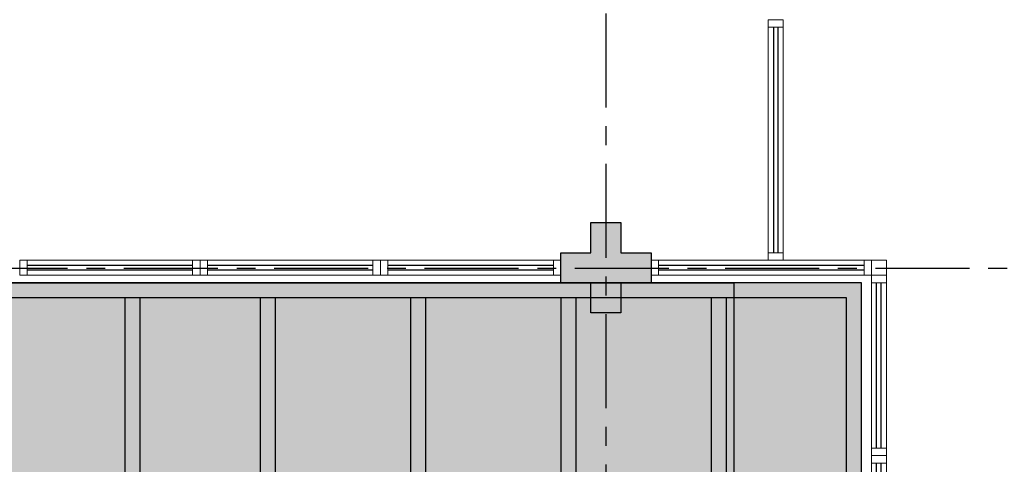
# Model space of a CAD drawing. Units: millimetres. Extents: x 3057 to 7009, y 1167 to 2726.
# Drawn here: x 3080 to 3086, y 1388 to 1391 of the extents above; entities that cross this region are included whole.
import ezdxf

# ---------------------------------------------------------------- set-up
doc = ezdxf.new("R2010")
doc.units = ezdxf.units.MM
for name, pattern in [('CONTINU', [0]), ('CONTINUO', [0]), ('HIDDEN', [0.375, 0.25, -0.125]), ('PL-POUSO-ARQ-EIXO$0$CENTER', [2, 1.25, -0.25, 0.25, -0.25]), ('TRACEJADA2', [0.375, 0.25, -0.125])]:
    doc.linetypes.add(name, pattern=pattern)
for name, color, linetype in [('_ARQ_VISTA02', 2, 'Continuous'), ('ARQ-MOB-DIV-DV1', 12, 'Continuous'), ('E.2', 7, 'CONTINUO'), ('EIXO$0$A-EIXOS-PRI', 252, 'PL-POUSO-ARQ-EIXO$0$CENTER'), ('JARDIM', 64, 'CONTINUO'), ('OFC-MALL-ARQ-EX-1PV$0$A_HTC_1', 252, 'Continuous'), ('PERGOLA', 8, 'CONTINU'), ('PILAR', 143, 'CONTINUO'), ('PROJEÇÃO', 8, 'HIDDEN')]:
    doc.layers.add(name, color=color, linetype=linetype)
doc.layers.add('ÁRVORE', color=92, linetype='Continuous', lineweight=15)

# ---------------------------------------------------------------- blocks, each defined once
blk = doc.blocks.new('PERGOLA')
at = {"layer": 'PERGOLA'}
for p, q in [((109647.1825, -73615.8079), (109647.1825, -73620.7079)), ((109647.2825, -73615.9079), (109647.2825, -73620.6079)), ((109648.0825, -73620.6079), (109648.0825, -73615.9079)), ((109648.1825, -73620.6079), (109648.1825, -73615.9079)), ((109649.0825, -73620.6079), (109649.0825, -73615.9079)), ((109649.1825, -73620.6079), (109649.1825, -73615.9079)), ((109650.0825, -73620.6079), (109650.0825, -73615.9079)), ((109650.1825, -73620.6079), (109650.1825, -73615.9079)), ((109651.0825, -73620.6079), (109651.0825, -73615.9079)), ((109651.1825, -73620.6079), (109651.1825, -73615.9079)), ((109651.9825, -73620.6079), (109651.9825, -73615.9079)), ((109652.0825, -73620.6079), (109652.0825, -73615.9079)), ((109647.2825, -73620.6079), (109669.0825, -73620.6079)), ((109647.1825, -73620.7079), (109669.2825, -73620.7079))]:
    blk.add_line(p, q, dxfattribs=at)
blk = doc.blocks.new('JARDIMADM')
at = {"layer": 'ÁRVORE'}
h = blk.add_hatch(dxfattribs=at)
h.set_pattern_fill('AR-SAND', color=256, scale=0.004, angle=-90)
h.set_pattern_definition([(307.5, (0, 0), (0.195765294932, 0.006400125184), [0, -0.154432, 0, -0.17272, 0, -0.1651]), (277.5, (0, 0), (0.286730040227, -0.179809313255), [0, -0.083312, 0, -0.139192, 0, -0.05334]), (237.5, (2e-17, 0.12497), (0.000574873871, -0.316396948097), [0, -0.0508, 0, -0.18288, 0, -0.23876]), (227.5, (2e-17, 0.12497), (0.089171729303, -0.30542258099), [0, -0.0254, 0, -0.119888, 0, -0.13716])])
h.paths.add_polyline_path([(-2537014.6042, 1743239.2417), (-2537030.6542, 1743239.2417), (-2537030.6542, 1743244.1417), (-2537014.6042, 1743244.1417)])
at = {"layer": 'JARDIM'}
blk.add_lwpolyline([(-2537014.6042, 1743239.2417), (-2537030.6542, 1743239.2417), (-2537030.6542, 1743244.1417), (-2537014.6042, 1743244.1417)], close=True, dxfattribs=at)
blk = doc.blocks.new('esquadria 1.50')
at = {"layer": '_ARQ_VISTA02', "lineweight": 5}
for p, q in [((0, 0.1), (0.05, 0.1)), ((0, 0), (0, 0.1)), ((0.05, 0.1), (1.15, 0.1)), ((0.05, 0.1), (0.05, 0)), ((1.15, 0.1), (1.15, 0)), ((1.15, 0.1), (1.2, 0.1)), ((1.2, 0), (1.2, 0.1)), ((0.05, 0), (0, 0)), ((0.05, 0), (1.15, 0)), ((1.15, 0), (1.2, 0))]:
    blk.add_line(p, q, dxfattribs=at)
at = {"layer": 'OFC-MALL-ARQ-EX-1PV$0$A_HTC_1'}
for p, q in [((0.05, 0.0637), (1.15, 0.0637)), ((0.05, 0.0337), (1.15, 0.0337))]:
    blk.add_line(p, q, dxfattribs=at)
blk = doc.blocks.new('BLOCOPILARES')
at = {"layer": 'PILAR', "color": 6, "linetype": 'Continuous'}
blk.add_polyline3d([(673133.2879, 7696240.4003, 0), (673133.4879, 7696240.4003, 0), (673133.4879, 7696240.6003, 0), (673133.6879, 7696240.6003, 0), (673133.6879, 7696240.4003, 0), (673133.8879, 7696240.4003, 0), (673133.8879, 7696240.2003, 0), (673133.6879, 7696240.2003, 0), (673133.6879, 7696240.0003, 0), (673133.4879, 7696240.0003, 0), (673133.4879, 7696240.2003, 0), (673133.2879, 7696240.2003, 0)], close=True, dxfattribs=at)
blk = doc.blocks.new('SOPILARES')
at = {"layer": 'E.2', "color": 7, "lineweight": 5}
blk.add_blockref('BLOCOPILARES', (-563676.8931, -7770101.2012), dxfattribs=at)

msp = doc.modelspace()

# ---------------------------------------------------------------- hatches: boundary and pattern name
at = {"layer": 'PROJEÇÃO'}
msp.add_hatch(color=252, dxfattribs=at).paths.add_polyline_path([(3083.8973, 1389.5689), (3083.6973, 1389.5689), (3083.6973, 1389.3689), (3083.4973, 1389.3689), (3083.4973, 1389.5689), (3083.2973, 1389.5689), (3083.2973, 1389.7689), (3083.4973, 1389.7689), (3083.4973, 1389.9689), (3083.6973, 1389.9689), (3083.6973, 1389.7689), (3083.8973, 1389.7689)])
at = {"layer": 'ÁRVORE'}
h = msp.add_hatch(dxfattribs=at)
h.set_pattern_fill('AR-SAND', color=256, scale=0.002, angle=-90)
h.set_pattern_definition([(307.5, (1771.06101, 4498.76617), (0.0978826475, 0.0032000626), [0, -0.077216, 0, -0.08636, 0, -0.08255]), (277.5, (1771.06101, 4498.76617), (0.14336502, -0.0899046566), [0, -0.041656, 0, -0.069596, 0, -0.02667]), (237.5, (1771.06101, 4498.82865), (0.000287437, -0.158198474), [0, -0.0254, 0, -0.09144, 0, -0.11938]), (227.5, (1771.06101, 4498.82865), (0.0445858647, -0.1527112905), [0, -0.0127, 0, -0.059944, 0, -0.06858])])
h.paths.add_polyline_path([(3084.4473, 1389.5689), (3084.4473, 1384.6689), (3085.2973, 1384.6689), (3085.2973, 1389.5689)])

# ---------------------------------------------------------------- linework, layer by layer
at = {"layer": '_ARQ_VISTA02', "lineweight": 5}
for p, q in [((3084.6773, 1391.2689), (3084.6773, 1391.3189)), ((3084.6773, 1391.3189), (3084.7773, 1391.3189)), ((3084.7773, 1391.3189), (3084.7773, 1391.2689)), ((3084.6773, 1391.2689), (3084.6773, 1389.7689)), ((3084.7773, 1391.2689), (3084.6773, 1391.2689)), ((3084.7773, 1391.2689), (3084.7773, 1389.7689)), ((3084.7773, 1389.8189), (3084.7773, 1389.7189)), ((3083.9473, 1389.7189), (3083.8973, 1389.7189)), ((3083.8973, 1389.7189), (3083.8973, 1389.6189)), ((3083.9473, 1389.7189), (3085.3143, 1389.7189)), ((3083.9473, 1389.6189), (3083.9473, 1389.7189)), ((3084.7773, 1389.7689), (3084.6773, 1389.7689)), ((3084.6773, 1389.7689), (3084.6773, 1389.7189)), ((3084.6773, 1389.7189), (3084.7773, 1389.7189)), ((3084.6773, 1389.7189), (3084.7773, 1389.7189)), ((3084.7773, 1389.7689), (3084.7773, 1389.7189)), ((3085.3143, 1389.6189), (3085.3143, 1389.7189)), ((3085.3143, 1389.7189), (3085.3643, 1389.7189)), ((3085.3643, 1389.7189), (3085.3643, 1389.6189)), ((3083.8973, 1389.6189), (3083.9473, 1389.6189)), ((3083.9473, 1389.6189), (3085.3143, 1389.6189)), ((3085.3643, 1389.6189), (3085.3143, 1389.6189))]:
    msp.add_line(p, q, dxfattribs=at)
at = {"layer": '_ARQ_VISTA02', "lineweight": 5, "elevation": 0}
msp.add_lwpolyline([(3085.3643, 1389.7189), (3085.3643, 1389.6189), (3085.4643, 1389.6189), (3085.4643, 1389.7189)], close=True, dxfattribs=at)
at = {"layer": 'EIXO$0$A-EIXOS-PRI', "ltscale": 0.5}
for p, q in [((3083.5973, 1403.3598), (3083.5973, 1370.9523)), ((3057.3909, 1389.6655), (3132.2767, 1389.6679))]:
    msp.add_line(p, q, dxfattribs=at)
at = {"layer": 'JARDIM', "linetype": 'CONTINUO', "elevation": 0}
msp.add_lwpolyline([(3084.4473, 1389.5689), (3084.4473, 1384.6689), (3085.2973, 1384.6689), (3085.2973, 1389.5689)], close=True, dxfattribs=at)
at = {"layer": 'OFC-MALL-ARQ-EX-1PV$0$A_HTC_1'}
for p, q in [((3084.7111, 1391.2689), (3084.7111, 1389.7689)), ((3084.7411, 1391.2689), (3084.7411, 1389.7689)), ((3083.9473, 1389.6852), (3085.3143, 1389.6852)), ((3083.9473, 1389.6552), (3085.3143, 1389.6552))]:
    msp.add_line(p, q, dxfattribs=at)

# ---------------------------------------------------------------- block references
at = {"layer": 'ARQ-MOB-DIV-DV1', "xscale": -1}
for p, rotation in [((3079.6973, 1389.7189), 180), ((3080.8973, 1389.7189), 180), ((3082.0973, 1389.7189), 180), ((3085.3643, 1388.4189), 270), ((3085.3643, 1387.2189), 270)]:
    msp.add_blockref('esquadria 1.50', p, dxfattribs=dict(at, rotation=rotation))
at = {"layer": 'JARDIM', "linetype": 'CONTINUO', "rotation": 180}
msp.add_blockref('JARDIMADM', (-2533946.2068, 1744628.8105), dxfattribs=at)
at = {"layer": 'PERGOLA', "linetype": 'TRACEJADA2', "zscale": 25.4, "rotation": 180}
msp.add_blockref('PERGOLA', (112732.4798, -72231.1391), dxfattribs=at)
at = {"layer": 'PILAR', "color": 7, "linetype": 'CONTINU', "lineweight": 5, "rotation": 180}
msp.add_blockref('SOPILARES', (112540.2922, -72471.232), dxfattribs=at)

doc.saveas('drawing.dxf')
